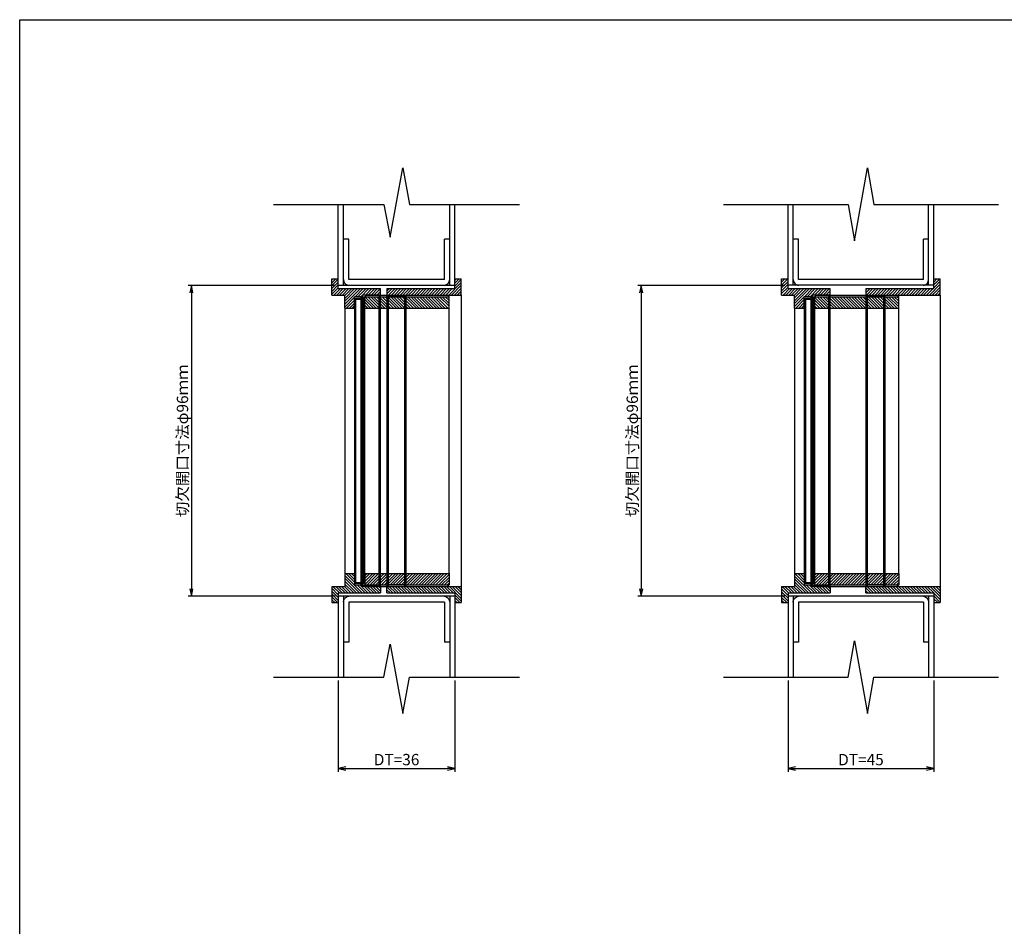
# Model space of a CAD drawing. Units: inches. Extents: x 219 to 1026, y 258 to 818.
# Drawn here: x 219 to 523, y 538 to 818 of the extents above; entities that cross this region are included whole.
import ezdxf

# ---------------------------------------------------------------- set-up
doc = ezdxf.new("R2010")
doc.units = ezdxf.units.IN
doc.header["$MEASUREMENT"] = 0
for name, color, linetype in [('01-下書線', 251, 'Continuous'), ('02-実線-1', 7, 'Continuous'), ('03-細線', 1, 'Continuous'), ('08-ﾊｯﾁﾝｸﾞ', 2, 'Continuous'), ('10-寸法', 3, 'Continuous'), ('11-ﾈｼﾞ関連', 7, 'Continuous'), ('図枠', 7, 'Continuous')]:
    doc.layers.add(name, color=color, linetype=linetype)
doc.styles.add('STD', font='TXT.shx', dxfattribs={"bigfont": 'bigfont.shx'})
doc.dimstyles.new('1：1', dxfattribs={"dimtxt": 3.5, "dimasz": 2.3, "dimexe": 1, "dimexo": 1, "dimgap": 1, "dimtad": 3, "dimdsep": 46, "dimtxsty": 'STD', "dimblk1": 'ARRI', "dimblk2": 'ARRI', "dimsah": 1, "dimcen": 0, "dimclrd": 3, "dimclre": 3, "dimclrt": 4, "dimadec": 0, "dimazin": 0, "dimtfac": 0.7, "dimtmove": 0, "dimatfit": 0, "dimldrblk": 'ARRI', "dimfxl": 0, "dimtvp": 1, "dimtolj": 1, "dimtzin": 0, "dimarcsym": 0})

# ---------------------------------------------------------------- blocks, each defined once
blk = doc.blocks.new('A$C0CE621FD')
at = {"layer": '08-ﾊｯﾁﾝｸﾞ'}
h = blk.add_hatch(dxfattribs=at)
h.set_pattern_fill('ANSI31', color=256, scale=5, angle=90, style=0)
h.set_pattern_definition([(135, (-481.2684, -387.0467), (-0.44194174, -0.44194174), [])])
h.paths.add_polyline_path([(1.13, 44.68), (-24.87, 44.68), (-24.87, 41.18), (1.13, 41.18)])
h = blk.add_hatch(dxfattribs=at)
h.set_pattern_fill('ANSI31', color=256, scale=5, angle=90, style=0)
h.set_pattern_definition([(225, (-481.2684, 387.4117), (-0.44194174, 0.44194174), [])])
h.paths.add_polyline_path([(1.13, -44.32), (-24.87, -44.32), (-24.87, -40.82), (1.13, -40.82)])
at = {"layer": '02-実線-1'}
for p, q in [((-24.87, 41.18), (-24.87, 44.68)), ((-24.87, 41.18), (-24.87, 44.68)), ((-24.37, 45.18), (0.63, 45.18)), ((1.13, 41.18), (1.13, 44.68)), ((-24.87, 41.18), (1.13, 41.18)), ((-24.87, -40.82), (-24.87, 41.18)), ((1.13, -40.82), (1.13, 41.18)), ((-24.87, -40.82), (-24.87, -44.32)), ((-24.87, -40.82), (1.13, -40.82)), ((-24.87, -40.82), (-24.87, -44.32)), ((1.13, -40.82), (1.13, -44.32)), ((-24.37, -44.82), (0.63, -44.82))]:
    blk.add_line(p, q, dxfattribs=at)
at = {"layer": '11-ﾈｼﾞ関連', "linetype": 'Continuous'}
for p, q in [((-24.87, 44.68), (-24.37, 45.18)), ((1.13, 44.68), (0.63, 45.18)), ((-24.87, -44.32), (-24.37, -44.82)), ((1.13, -44.32), (0.63, -44.82))]:
    blk.add_line(p, q, dxfattribs=at)
at = {"layer": '11-ﾈｼﾞ関連', "color": 1}
for p, q in [((-24.87, 44.68), (1.13, 44.68)), ((-24.87, -44.32), (1.13, -44.32))]:
    blk.add_line(p, q, dxfattribs=at)
blk = doc.blocks.new('A$C4DAE792B')
at = {"layer": '01-下書線'}
for p, q in [((-1.49, 87.74), (-1.24, 87.99)), ((-1.49, 87.74), (-1.49, 0.24)), ((-1.49, 87.74), (1.51, 87.74)), ((-1.24, 87.99), (1.26, 87.99)), ((-1.24, 87.99), (-1.24, -0.01)), ((1.26, 87.99), (1.51, 87.74)), ((1.26, -0.01), (1.26, 87.99)), ((1.51, 87.74), (1.51, 0.24)), ((-1.49, 0.24), (-1.24, -0.01)), ((-1.49, 0.24), (1.51, 0.24)), ((1.26, -0.01), (1.51, 0.24)), ((-1.24, -0.01), (1.26, -0.01))]:
    blk.add_line(p, q, dxfattribs=at)
blk = doc.blocks.new('A$C27EE4E4E')
at = {"layer": '08-ﾊｯﾁﾝｸﾞ'}
h = blk.add_hatch(dxfattribs=at)
h.set_pattern_fill('ANSI31', color=256, scale=5, style=0)
h.set_pattern_definition([(45, (-529.0377, -385.346), (-0.44194174, 0.44194174), [])])
h.paths.add_polyline_path([(17.75, 50.19), (15.75, 50.19), (15.75, 47.19), (-5.25, 47.19), (-5.25, 45.19), (0.75, 45.19), (17.75, 45.19)])
h = blk.add_hatch(dxfattribs=at)
h.set_pattern_fill('ANSI31', color=256, scale=5, style=0)
h.set_pattern_definition([(315, (-529.0377, 385.7253), (-0.44194174, -0.44194174), [])])
h.paths.add_polyline_path([(17.75, -49.81), (15.75, -49.81), (15.75, -46.81), (-5.25, -46.81), (-5.25, -44.81), (0.75, -44.81), (17.75, -44.81)])
at = {"layer": '02-実線-1'}
for p, q in [((15.75, 47.19), (15.75, 50.19)), ((15.75, 50.19), (17.75, 50.19)), ((17.75, 45.19), (17.75, 50.19)), ((-5.25, 47.19), (15.75, 47.19)), ((-5.25, 47.19), (-5.25, 45.19)), ((0.75, 45.19), (17.75, 45.19)), ((17.75, 45.19), (17.75, -44.81)), ((-5.25, -46.81), (-5.25, -44.81)), ((0.75, -44.81), (17.75, -44.81)), ((17.75, -44.81), (17.75, -49.81)), ((-5.25, -46.81), (15.75, -46.81)), ((15.75, -46.81), (15.75, -49.81)), ((15.75, -49.81), (17.75, -49.81))]:
    blk.add_line(p, q, dxfattribs=at)
at = {"layer": '11-ﾈｼﾞ関連', "color": 1, "linetype": 'Continuous'}
for p, q in [((-5.25, 45.19), (-4.75, 44.69)), ((0.25, 44.69), (-4.75, 44.69)), ((0.75, 45.19), (0.25, 44.69)), ((-5.25, -44.81), (-4.75, -44.31)), ((0.25, -44.31), (-4.75, -44.31)), ((0.75, -44.81), (0.25, -44.31))]:
    blk.add_line(p, q, dxfattribs=at)
at = {"layer": '11-ﾈｼﾞ関連', "color": 1}
for p, q in [((-5.25, 45.19), (0.75, 45.19)), ((-5.25, 45.19), (-5.25, -45.31)), ((-4.75, -44.81), (-4.75, 45.19)), ((0.25, 45.19), (0.25, -44.81)), ((0.75, -44.81), (0.75, 45.19)), ((-5.25, -44.81), (0.75, -44.81))]:
    blk.add_line(p, q, dxfattribs=at)
blk = doc.blocks.new('A$C43EA5771')
at = {"layer": '01-下書線'}
for p, q in [((-18.07, -0.4), (-18.07, 24.6)), ((-16.47, -0.4), (-16.47, 24.6)), ((16.33, -0.4), (16.33, 24.6)), ((17.93, -0.4), (17.93, 24.6)), ((-14.87, 13.85), (-16.47, 13.85)), ((-14.87, 1.45), (-14.87, 13.85)), ((16.33, 13.85), (14.73, 13.85)), ((14.73, 1.45), (14.73, 13.85)), ((14.73, 1.45), (-14.87, 1.45)), ((17.93, -0.4), (-18.07, -0.4))]:
    blk.add_line(p, q, dxfattribs=at)
for centre, start, end in [((-14.64, 1.42), 178.9224, 262.7884), ((14.5, 1.42), 277.2116, 1.0776)]:
    blk.add_arc(centre, 1.83, start, end, dxfattribs=at)
at = {"layer": '03-細線', "color": 1, "linetype": 'Continuous'}
for p, q in [((-2.06, 14.47), (1.91, 35.85)), ((1.91, 35.85), (3.89, 24.6)), ((-38.07, 24.6), (-4.04, 24.6)), ((-4.04, 24.6), (-2.06, 14.47)), ((3.89, 24.6), (37.93, 24.6))]:
    blk.add_line(p, q, dxfattribs=at)
blk = doc.blocks.new('A$C6BFD77E6')
at = {"layer": '01-下書線'}
for p, q in [((-23.51, 0.66), (-23.51, 25.66)), ((-21.91, 0.66), (-21.91, 25.66)), ((19.89, 0.66), (19.89, 25.66)), ((21.49, 0.66), (21.49, 25.66)), ((-20.31, 14.91), (-21.91, 14.91)), ((-20.31, 2.51), (-20.31, 14.91)), ((19.89, 14.91), (18.29, 14.91)), ((18.29, 2.51), (18.29, 14.91)), ((21.49, 0.66), (-23.51, 0.66)), ((18.29, 2.51), (-20.31, 2.51))]:
    blk.add_line(p, q, dxfattribs=at)
for centre, start, end in [((-20.08, 2.47), 178.9224, 262.7884), ((18.06, 2.47), 277.2116, 1.0776)]:
    blk.add_arc(centre, 1.83, start, end, dxfattribs=at)
at = {"layer": '03-細線', "color": 1, "linetype": 'Continuous'}
for p, q in [((-2.99, 14.41), (0.98, 36.91)), ((0.98, 36.91), (2.96, 25.66)), ((-43.51, 25.66), (-4.97, 25.66)), ((-4.97, 25.66), (-2.99, 14.41)), ((2.96, 25.66), (41.49, 25.66))]:
    blk.add_line(p, q, dxfattribs=at)
blk = doc.blocks.new('ARRI')
at = {"color": 0, "linetype": 'ByBlock'}
for p, q in [((0, 0), (-1, 0.21)), ((-1, -0.21), (0, 0)), ((0, 0), (-1, 0))]:
    blk.add_line(p, q, dxfattribs=at)
blk = doc.blocks.new('*D101')
at = {"layer": '10-寸法', "color": 3, "lineweight": -2}
for p, q in [((316.63, 736.18), (271.24, 736.18)), ((272.24, 733.88), (272.24, 642.48)), ((316.63, 640.18), (271.24, 640.18))]:
    blk.add_line(p, q, dxfattribs=at)
at = {"layer": 'Defpoints', "color": 0}
for p in [(317.63, 736.18), (272.24, 640.18), (317.63, 640.18)]:
    blk.add_point(p, dxfattribs=at)
at = {"layer": '10-寸法', "color": 3, "lineweight": -2, "xscale": 2.3, "yscale": 2.3, "zscale": 2.3}
for p, rotation in [((272.24, 736.18), 90), ((272.24, 640.18), 270)]:
    blk.add_blockref('ARRI', p, dxfattribs=dict(at, rotation=rotation))
at = {"layer": '10-寸法', "color": 4, "insert": (269.49, 688.18), "char_height": 3.5, "attachment_point": 5, "rotation": 90, "style": 'STD'}
blk.add_mtext('\\A1;切欠開口寸法φ96ｍｍ', dxfattribs=at)
blk = doc.blocks.new('*D102')
at = {"layer": '10-寸法', "color": 3, "lineweight": -2}
for p, q in [((317.63, 614.18), (317.63, 585.96)), ((353.63, 614.18), (353.63, 585.96)), ((319.93, 586.96), (351.33, 586.96))]:
    blk.add_line(p, q, dxfattribs=at)
at = {"layer": 'Defpoints', "color": 0}
for p in [(317.63, 615.18), (353.63, 615.18), (353.63, 586.96)]:
    blk.add_point(p, dxfattribs=at)
at = {"layer": '10-寸法', "color": 3, "lineweight": -2, "xscale": 2.3, "yscale": 2.3, "zscale": 2.3, "rotation": 180}
blk.add_blockref('ARRI', (317.63, 586.96), dxfattribs=at)
at = {"layer": '10-寸法', "color": 3, "lineweight": -2, "xscale": 2.3, "yscale": 2.3, "zscale": 2.3}
blk.add_blockref('ARRI', (353.63, 586.96), dxfattribs=at)
at = {"layer": '10-寸法', "color": 4, "insert": (335.63, 589.71), "char_height": 3.5, "attachment_point": 5, "style": 'STD'}
blk.add_mtext('\\A1;DT=36', dxfattribs=at)
blk = doc.blocks.new('*D87')
at = {"layer": '10-寸法', "color": 3, "lineweight": -2}
for p, q in [((456.58, 614.18), (456.58, 585.96)), ((501.58, 614.18), (501.58, 585.96)), ((458.88, 586.96), (499.28, 586.96))]:
    blk.add_line(p, q, dxfattribs=at)
at = {"layer": 'Defpoints', "color": 0}
for p in [(456.58, 615.18), (501.58, 615.18), (501.58, 586.96)]:
    blk.add_point(p, dxfattribs=at)
at = {"layer": '10-寸法', "color": 3, "lineweight": -2, "xscale": 2.3, "yscale": 2.3, "zscale": 2.3, "rotation": 180}
blk.add_blockref('ARRI', (456.58, 586.96), dxfattribs=at)
at = {"layer": '10-寸法', "color": 3, "lineweight": -2, "xscale": 2.3, "yscale": 2.3, "zscale": 2.3}
blk.add_blockref('ARRI', (501.58, 586.96), dxfattribs=at)
at = {"layer": '10-寸法', "color": 4, "insert": (479.08, 589.71), "char_height": 3.5, "attachment_point": 5, "style": 'STD'}
blk.add_mtext('\\A1;DT=45', dxfattribs=at)
blk = doc.blocks.new('*D88')
at = {"layer": '10-寸法', "color": 3, "lineweight": -2}
for p, q in [((455.58, 736.18), (410.19, 736.18)), ((411.19, 733.88), (411.19, 642.48)), ((455.58, 640.18), (410.19, 640.18))]:
    blk.add_line(p, q, dxfattribs=at)
at = {"layer": 'Defpoints', "color": 0}
for p in [(456.58, 736.18), (411.19, 640.18), (456.58, 640.18)]:
    blk.add_point(p, dxfattribs=at)
at = {"layer": '10-寸法', "color": 3, "lineweight": -2, "xscale": 2.3, "yscale": 2.3, "zscale": 2.3}
for p, rotation in [((411.19, 736.18), 90), ((411.19, 640.18), 270)]:
    blk.add_blockref('ARRI', p, dxfattribs=dict(at, rotation=rotation))
at = {"layer": '10-寸法', "color": 4, "insert": (408.44, 688.18), "char_height": 3.5, "attachment_point": 5, "rotation": 90, "style": 'STD'}
blk.add_mtext('\\A1;切欠開口寸法φ96ｍｍ', dxfattribs=at)
blk = doc.blocks.new('A$C18712C5E')
at = {"layer": '08-ﾊｯﾁﾝｸﾞ'}
h = blk.add_hatch(dxfattribs=at)
h.set_pattern_fill('ANSI31', color=256, scale=5, style=0)
h.set_pattern_definition([(45, (-611.05114, -432.76906), (-0.44194174, 0.44194174), [])])
h.paths.add_polyline_path([(-6.26, 45.37), (-0.76, 45.37), (-0.76, 47.37), (-13.76, 47.37), (-13.76, 50.37), (-15.76, 50.37), (-15.76, 45.37), (-11.76, 45.37), (-11.76, 41.37), (-8.76, 41.37), (-8.76, 44.87), (-6.76, 44.87)])
h = blk.add_hatch(dxfattribs=at)
h.set_pattern_fill('ANSI31', color=256, scale=5, style=0)
h.set_pattern_definition([(315, (-611.05114, 433.5154), (-0.44194174, -0.44194174), [])])
h.paths.add_polyline_path([(-6.26, -44.63), (-0.76, -44.63), (-0.76, -46.63), (-13.76, -46.63), (-13.76, -49.63), (-15.76, -49.63), (-15.76, -44.63), (-11.76, -44.63), (-11.76, -40.63), (-8.76, -40.63), (-8.76, -44.13), (-6.76, -44.13)])
at = {"layer": '02-実線-1'}
for p, q in [((-15.76, 50.37), (-13.76, 50.37)), ((-15.76, 45.37), (-15.76, 50.37)), ((-13.76, 47.37), (-13.76, 50.37)), ((-13.76, 47.37), (-0.76, 47.37)), ((-0.76, 45.37), (-0.76, 47.37)), ((-15.76, 45.37), (-11.76, 45.37)), ((-11.76, 41.37), (-11.76, 45.37)), ((-8.76, 41.37), (-8.76, 44.87)), ((-6.76, 44.87), (-8.76, 44.87)), ((-11.76, 41.37), (-8.76, 41.37)), ((-11.76, 41.37), (-11.76, -40.63)), ((-8.76, 41.37), (-8.76, -40.63)), ((-11.76, -40.63), (-11.76, -44.63)), ((-11.76, -40.63), (-8.76, -40.63)), ((-8.76, -40.63), (-8.76, -44.13)), ((-15.76, -44.63), (-15.76, -49.63)), ((-15.76, -44.63), (-11.76, -44.63)), ((-8.76, -44.13), (-6.76, -44.13)), ((-0.76, -44.63), (-0.76, -46.63)), ((-13.76, -46.63), (-13.76, -49.63)), ((-13.76, -46.63), (-0.76, -46.63)), ((-15.76, -49.63), (-13.76, -49.63))]:
    blk.add_line(p, q, dxfattribs=at)
at = {"layer": '11-ﾈｼﾞ関連', "color": 1, "linetype": 'Continuous'}
for p, q in [((-6.76, 44.87), (-6.26, 45.37)), ((-0.76, 45.37), (-6.26, 45.37)), ((-6.76, -44.13), (-6.26, -44.63)), ((-0.76, -44.63), (-6.26, -44.63))]:
    blk.add_line(p, q, dxfattribs=at)
at = {"layer": '11-ﾈｼﾞ関連', "color": 1}
for p, q in [((-6.76, 44.87), (-6.76, -44.13)), ((-6.76, 44.87), (-1.26, 44.87)), ((-6.26, -44.63), (-6.26, 45.37)), ((-1.26, 44.87), (-0.76, 45.37)), ((-1.26, 44.87), (-1.26, -44.13)), ((-0.76, -44.63), (-0.76, 45.37)), ((-6.76, -44.13), (-1.26, -44.13)), ((-1.26, -44.13), (-0.76, -44.63))]:
    blk.add_line(p, q, dxfattribs=at)

msp = doc.modelspace()

# ---------------------------------------------------------------- linework, layer by layer
at = {"layer": '図枠'}
msp.add_lwpolyline([(219.198, 818.227), (1026.198, 818.227), (1026.198, 258.227), (219.198, 258.227)], close=True, dxfattribs=at)

# ---------------------------------------------------------------- block references
at = {"layer": '01-下書線'}
for name, p in [('A$C0CE621FD', (350.691, 688.002)), ('A$C0CE621FD', (489.645, 688.002)), ('A$C4DAE792B', (324.217, 644.193)), ('A$C4DAE792B', (463.17, 644.193))]:
    msp.add_blockref(name, p, dxfattribs=at)
at = {"layer": '08-ﾊｯﾁﾝｸﾞ'}
for name, p in [('A$C43EA5771', (335.699, 736.581)), ('A$C6BFD77E6', (480.085, 735.527)), ('A$C18712C5E', (331.388, 687.812)), ('A$C27EE4E4E', (337.871, 687.995)), ('A$C18712C5E', (470.342, 687.812)), ('A$C27EE4E4E', (485.825, 687.995))]:
    msp.add_blockref(name, p, dxfattribs=at)
at = {"layer": '08-ﾊｯﾁﾝｸﾞ', "xscale": -1}
for name, p, rotation in [('A$C43EA5771', (335.699, 639.788), 180.0000000000521), ('A$C6BFD77E6', (480.085, 640.843), 180)]:
    msp.add_blockref(name, p, dxfattribs=dict(at, rotation=rotation))

# ---------------------------------------------------------------- dimensions: what is measured, and where the dimension line sits
at = {"layer": '10-寸法'}
for base, p1, p2, picture, middle in [((272.237, 640.185), (317.625, 736.185), (317.625, 640.185), '*D101', (269.487, 688.185)), ((411.19, 640.185), (456.578, 736.185), (456.578, 640.185), '*D88', (408.44, 688.185))]:
    dim = msp.add_linear_dim(base=base, p1=p1, p2=p2, angle=90, text='切欠開口寸法φ<>ｍｍ', dimstyle='1：1', dxfattribs=at)
    dim.commit()
    dim.dimension.update_dxf_attribs({"geometry": picture, "text_midpoint": middle})
for base, p1, p2, picture, middle in [((353.625, 586.964), (317.625, 615.185), (353.625, 615.185), '*D102', (335.625, 589.714)), ((501.578, 586.964), (456.578, 615.185), (501.578, 615.185), '*D87', (479.078, 589.714))]:
    dim = msp.add_linear_dim(base=base, p1=p1, p2=p2, text='DT=<>', dimstyle='1：1', dxfattribs=at)
    dim.commit()
    dim.dimension.update_dxf_attribs({"geometry": picture, "text_midpoint": middle})

doc.saveas('drawing.dxf')
